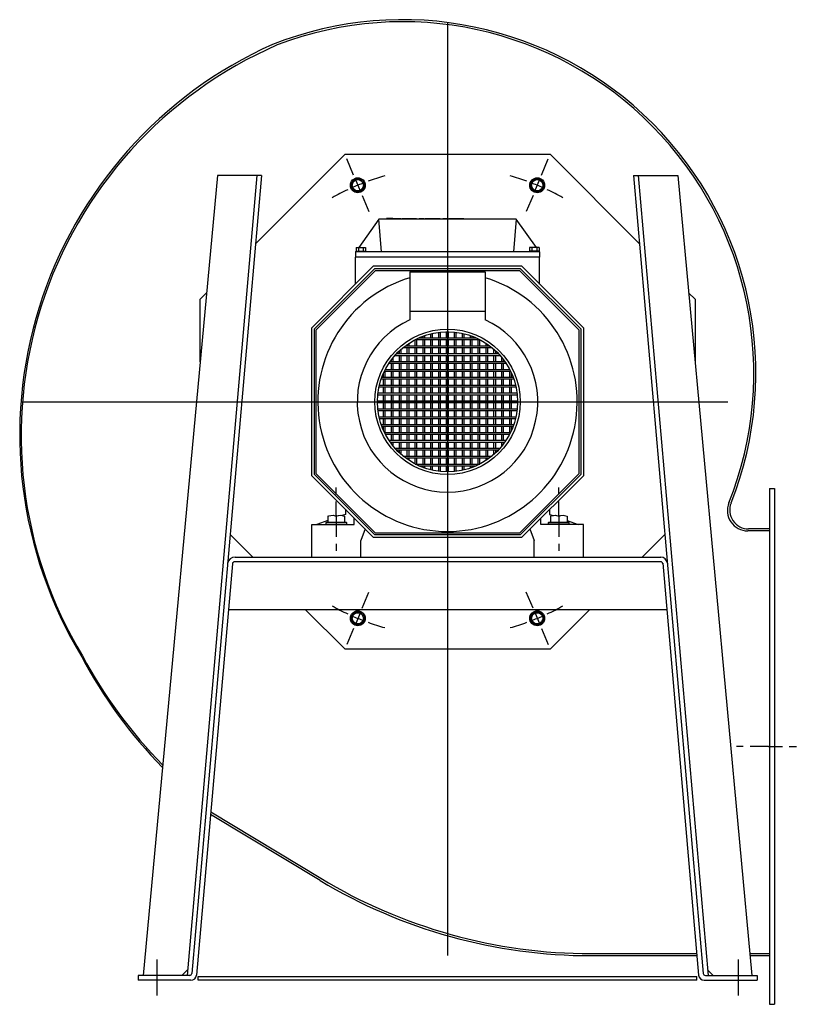
# Model space of a CAD drawing. Extents: x -533 to 1381, y -95 to 970.
# Drawn here: x 562 to 1381, y -92 to 947 of the extents above; entities that cross this region are included whole.
import ezdxf

# ---------------------------------------------------------------- set-up
doc = ezdxf.new("R2010")
doc.units = 0
doc.header["$MEASUREMENT"] = 0
doc.layers.get('0').update_dxf_attribs({"linetype": 'CONTINUOUS'})

msp = doc.modelspace()

# ---------------------------------------------------------------- linework, layer by layer
at = {"linetype": 'CONTINUOUS'}
for p, q in [((1013.5, 943.7), (1013.5, -40.3)), ((812.3, 782.6), (738.7, -61.1)), ((817.2, 782.6), (743.8, -59.1)), ((1209.8, 782.6), (1283.2, -59.1)), ((1214.8, 782.6), (1288.4, -61.1)), ((563.5, 543.8), (1309.4, 543.8)), ((1353.3, 452.4), (1358.5, 452.4)), ((1358.5, 452.4), (1358.5, -91.6)), ((786.6, 373), (748.7, -60.7)), ((1240.5, 373.5), (1278.3, -60.7)), ((879.2, 39), (763.5, 108.6)), ((763.7, 111.3), (879.8, 41.3)), ((733.3, -61.1), (739.2, -55.3)), ((1293.7, -61.1), (1287.9, -55.3)), ((1353.3, -91.6), (1358.5, -91.6))]:
    msp.add_line(p, q, dxfattribs=at)
for p, q in [((905.4, 804.9), (810.9, 710.4)), ((905.4, 804.9), (1121.7, 804.9)), ((914.5, 782.9), (907.4, 800)), ((1112.5, 782.9), (1119.6, 800)), ((1216.1, 710.4), (1121.7, 804.9)), ((770.7, 782.6), (692.6, -61.1)), ((817.2, 782.6), (770.7, 782.6)), ((1209.8, 782.6), (1256.4, 782.6)), ((1256.4, 782.6), (1334.4, -61.1)), ((912, 772.2), (912.9, 773.8)), ((913.6, 769.4), (912, 772.2)), ((912.9, 773.8), (913.9, 775.4)), ((914.6, 767.8), (913.6, 769.4)), ((913.9, 775.4), (915.5, 778.2)), ((915.5, 778.2), (916.1, 778.2)), ((916.1, 778.2), (917.9, 778.2)), ((921.6, 765.8), (916.3, 778.6)), ((917.9, 778.2), (919.7, 778.2)), ((919.7, 778.2), (922.4, 778.2)), ((924, 775.4), (922.4, 778.2)), ((923.3, 767.8), (924.3, 769.4)), ((925, 773.8), (924, 775.4)), ((924.3, 769.4), (925.9, 772.2)), ((925.9, 772.2), (925, 773.8)), ((1101.2, 772.2), (1102.1, 773.8)), ((1102.8, 769.4), (1101.2, 772.2)), ((1102.1, 773.8), (1103, 775.4)), ((1103.7, 767.8), (1102.8, 769.4)), ((1103, 775.4), (1104.7, 778.2)), ((1104.7, 778.2), (1105.3, 778.2)), ((1105.3, 778.2), (1107.1, 778.2)), ((1105.5, 765.8), (1110.8, 778.6)), ((1107.1, 778.2), (1108.9, 778.2)), ((1108.9, 778.2), (1111.6, 778.2)), ((1113.2, 775.4), (1111.6, 778.2)), ((1112.5, 767.8), (1113.5, 769.4)), ((1114.2, 773.8), (1113.2, 775.4)), ((1113.5, 769.4), (1115.1, 772.2)), ((1115.1, 772.2), (1114.2, 773.8)), ((915.5, 766.2), (914.6, 767.8)), ((915.5, 766.2), (916.1, 766.2)), ((916.1, 766.2), (917.9, 766.2)), ((917.9, 766.2), (919.7, 766.2)), ((919.7, 766.2), (922.4, 766.2)), ((922.4, 766.2), (923.3, 767.8)), ((923.4, 761.5), (930.4, 744.5)), ((1103.7, 761.5), (1096.6, 744.5)), ((1104.7, 766.2), (1103.7, 767.8)), ((1104.7, 766.2), (1105.3, 766.2)), ((1105.3, 766.2), (1107.1, 766.2)), ((1107.1, 766.2), (1108.9, 766.2)), ((1108.9, 766.2), (1111.6, 766.2)), ((1111.6, 766.2), (1112.5, 767.8)), ((941, 736.5), (919.8, 706.5)), ((1086.1, 736.5), (941, 736.5)), ((943.9, 701.9), (941, 736.5)), ((949.3, 737), (949.3, 736.5)), ((953.9, 737), (949.3, 737)), ((953.9, 737), (953.9, 736.5)), ((955.8, 737), (953.9, 737)), ((955.8, 737), (964.6, 737)), ((955.8, 737), (955.8, 736.5)), ((964.6, 737), (964.6, 736.5)), ((965.5, 737), (974.2, 737)), ((965.5, 736.5), (965.5, 737)), ((974.2, 737), (976.1, 737)), ((974.2, 737), (974.2, 736.5)), ((976.1, 737), (980.7, 737)), ((976.1, 737), (976.1, 736.5)), ((980.7, 737), (980.7, 736.5)), ((983.5, 737), (983.5, 736.5)), ((983.5, 737), (989, 737)), ((989, 737), (989, 736.5)), ((990, 737), (990, 736.5)), ((990, 737), (996.4, 737)), ((996.4, 737), (1000, 737)), ((996.4, 737), (996.4, 736.5)), ((1000, 737), (1003, 737)), ((1003, 737), (1005, 737)), ((1005, 737), (1005.7, 737)), ((1005.7, 736.5), (1005.7, 737)), ((1008.4, 737), (1008.4, 736.5)), ((1008.4, 737), (1014, 737)), ((1014, 737), (1014, 736.5)), ((1014.9, 737), (1021.4, 737)), ((1014.9, 737), (1014.9, 736.5)), ((1021.4, 737), (1021.4, 736.5)), ((1021.4, 737), (1024.9, 737)), ((1024.9, 737), (1027.9, 737)), ((1027.9, 737), (1029.9, 737)), ((1029.9, 737), (1030.6, 737)), ((1030.6, 736.5), (1030.6, 737)), ((1086.1, 736.5), (1083.1, 701.9)), ((1107.3, 706.5), (1086.1, 736.5)), ((917, 706.5), (919.5, 706.5)), ((917, 706.5), (917, 702.8)), ((919.5, 706.5), (924.6, 706.5)), ((919.5, 706.5), (919.5, 702.8)), ((924.6, 706.5), (927.1, 706.5)), ((924.6, 706.5), (924.6, 702.8)), ((927.1, 706.5), (927.1, 702.8)), ((1099.9, 706.5), (1099.9, 702.8)), ((1102.5, 706.5), (1099.9, 706.5)), ((1102.5, 706.5), (1102.5, 702.8)), ((1107.6, 706.5), (1102.5, 706.5)), ((1107.6, 706.5), (1107.6, 702.8)), ((1110.1, 706.5), (1107.6, 706.5)), ((1110.1, 706.5), (1110.1, 702.8)), ((917, 702.5), (916.5, 701.9)), ((943.9, 701.9), (916.5, 701.9)), ((916.5, 701.9), (916.5, 696.3)), ((1110.6, 696.3), (916.5, 696.3)), ((1110.6, 696.3), (916.5, 696.3)), ((916.5, 667.9), (916.5, 696.3)), ((917, 702.8), (917.6, 702.8)), ((917, 702.8), (917, 701.9)), ((917.6, 702.8), (919.5, 702.8)), ((919.5, 702.8), (922, 702.8)), ((922, 702.8), (924.6, 702.8)), ((924.6, 702.8), (926.4, 702.8)), ((926.4, 702.8), (927.1, 702.8)), ((927.1, 701.9), (927.1, 702.8)), ((1083.1, 701.9), (943.9, 701.9)), ((1110.6, 701.9), (1083.1, 701.9)), ((1100.6, 702.8), (1099.9, 702.8)), ((1099.9, 702.8), (1099.9, 701.9)), ((1102.5, 702.8), (1100.6, 702.8)), ((1105, 702.8), (1102.5, 702.8)), ((1107.6, 702.8), (1105, 702.8)), ((1109.4, 702.8), (1107.6, 702.8)), ((1110.1, 702.8), (1109.4, 702.8)), ((1110.1, 701.9), (1110.1, 702.8)), ((1110.6, 701.9), (1110.1, 702.5)), ((1110.6, 701.9), (1110.6, 696.3)), ((1110.6, 667.9), (1110.6, 696.3)), ((935.6, 687.1), (870.3, 621.7)), ((935.6, 687.1), (1091.4, 687.1)), ((1091.4, 687.1), (1156.8, 621.7)), ((873.1, 620.6), (936.8, 684.3)), ((874.9, 619.8), (937.6, 682.4)), ((936.8, 684.3), (1090.3, 684.3)), ((937.6, 682.4), (1089.5, 682.4)), ((973.8, 680.9), (973.8, 639.3)), ((973.8, 680.9), (1053.3, 680.9)), ((1053.3, 680.9), (1053.3, 639.3)), ((1089.5, 682.4), (1152.1, 619.8)), ((1090.3, 684.3), (1154, 620.6)), ((759.2, 658.7), (752.5, 652)), ((1274.6, 652), (1267.8, 658.7)), ((752.5, 585.8), (752.5, 652)), ((1274.6, 652), (1274.6, 585.8)), ((973.8, 639.3), (1053.3, 639.3)), ((973.8, 639.3), (973.8, 630.3)), ((1053.3, 639.3), (1053.3, 630.3)), ((870.3, 465.9), (870.3, 621.7)), ((873.1, 467.1), (873.1, 620.6)), ((874.9, 467.9), (874.9, 619.8)), ((987.7, 611.3), (987.7, 613.1)), ((989.5, 611.3), (989.5, 613.7)), ((996, 611.3), (996, 615.6)), ((997.8, 611.3), (997.8, 616.1)), ((1004.3, 611.3), (1004.3, 617.2)), ((1006.1, 611.3), (1006.1, 617.4)), ((1012.6, 611.3), (1012.6, 617.8)), ((1014.5, 611.3), (1014.5, 617.8)), ((1020.9, 611.3), (1020.9, 617.4)), ((1022.8, 611.3), (1022.8, 617.2)), ((1029.2, 611.3), (1029.2, 616.1)), ((1031.1, 611.3), (1031.1, 615.6)), ((1037.6, 611.3), (1037.6, 613.7)), ((1039.4, 611.3), (1039.4, 613.1)), ((1152.1, 619.8), (1152.1, 467.9)), ((1154, 620.6), (1154, 467.1)), ((1156.8, 621.7), (1156.8, 465.9)), ((969.2, 603), (1057.9, 603)), ((971, 603), (971, 604.3)), ((972.9, 603), (972.9, 605.6)), ((979.3, 603), (979.3, 609.4)), ((979.5, 609.4), (1047.6, 609.4)), ((981.2, 603), (981.2, 609.4)), ((983.3, 611.3), (1043.8, 611.3)), ((987.7, 603), (987.7, 609.4)), ((989.5, 603), (989.5, 609.4)), ((996, 603), (996, 609.4)), ((997.8, 603), (997.8, 609.4)), ((1004.3, 603), (1004.3, 609.4)), ((1006.1, 603), (1006.1, 609.4)), ((1012.6, 603), (1012.6, 609.4)), ((1014.5, 603), (1014.5, 609.4)), ((1020.9, 603), (1020.9, 609.4)), ((1022.8, 603), (1022.8, 609.4)), ((1029.2, 603), (1029.2, 609.4)), ((1031.1, 603), (1031.1, 609.4)), ((1037.6, 603), (1037.6, 609.4)), ((1039.4, 603), (1039.4, 609.4)), ((1045.9, 603), (1045.9, 609.4)), ((1047.7, 603), (1047.7, 609.4)), ((1054.2, 603), (1054.2, 605.6)), ((1056, 603), (1056, 604.3)), ((958.2, 592.8), (1068.9, 592.8)), ((959.8, 594.7), (1067.2, 594.7)), ((962.7, 594.7), (962.7, 597.5)), ((962.7, 586.3), (962.7, 592.8)), ((964.6, 594.7), (964.6, 599.2)), ((964.6, 586.3), (964.6, 592.8)), ((966.8, 601.1), (1060.2, 601.1)), ((971, 594.7), (971, 601.1)), ((971, 586.3), (971, 592.8)), ((972.9, 594.7), (972.9, 601.1)), ((972.9, 586.3), (972.9, 592.8)), ((979.3, 594.7), (979.3, 601.1)), ((979.3, 586.3), (979.3, 592.8)), ((981.2, 594.7), (981.2, 601.1)), ((981.2, 586.3), (981.2, 592.8)), ((987.7, 594.7), (987.7, 601.1)), ((987.7, 586.3), (987.7, 592.8)), ((989.5, 594.7), (989.5, 601.1)), ((989.5, 586.3), (989.5, 592.8)), ((996, 594.7), (996, 601.1)), ((996, 586.3), (996, 592.8)), ((997.8, 594.7), (997.8, 601.1)), ((997.8, 586.3), (997.8, 592.8)), ((1004.3, 594.7), (1004.3, 601.1)), ((1004.3, 586.3), (1004.3, 592.8)), ((1006.1, 594.7), (1006.1, 601.1)), ((1006.1, 586.3), (1006.1, 592.8)), ((1012.6, 594.7), (1012.6, 601.1)), ((1012.6, 586.3), (1012.6, 592.8)), ((1014.5, 594.7), (1014.5, 601.1)), ((1014.5, 586.3), (1014.5, 592.8)), ((1020.9, 594.7), (1020.9, 601.1)), ((1020.9, 586.3), (1020.9, 592.8)), ((1022.8, 594.7), (1022.8, 601.1)), ((1022.8, 586.3), (1022.8, 592.8)), ((1029.2, 594.7), (1029.2, 601.1)), ((1029.2, 586.3), (1029.2, 592.8)), ((1031.1, 594.7), (1031.1, 601.1)), ((1031.1, 586.3), (1031.1, 592.8)), ((1037.6, 594.7), (1037.6, 601.1)), ((1037.6, 586.3), (1037.6, 592.8)), ((1039.4, 594.7), (1039.4, 601.1)), ((1039.4, 586.3), (1039.4, 592.8)), ((1045.9, 594.7), (1045.9, 601.1)), ((1045.9, 586.3), (1045.9, 592.8)), ((1047.7, 594.7), (1047.7, 601.1)), ((1047.7, 586.3), (1047.7, 592.8)), ((1054.2, 594.7), (1054.2, 601.1)), ((1054.2, 586.3), (1054.2, 592.8)), ((1056, 594.7), (1056, 601.1)), ((1056, 586.3), (1056, 592.8)), ((1062.5, 594.7), (1062.5, 599.2)), ((1062.5, 586.3), (1062.5, 592.8)), ((1064.4, 594.7), (1064.4, 597.5)), ((1064.4, 586.3), (1064.4, 592.8)), ((951.8, 584.5), (1075.3, 584.5)), ((953, 586.3), (1074, 586.3)), ((954.4, 586.3), (954.4, 588.2)), ((954.4, 578), (954.4, 584.5)), ((956.2, 586.3), (956.2, 590.6)), ((956.2, 578), (956.2, 584.5)), ((962.7, 578), (962.7, 584.5)), ((964.6, 578), (964.6, 584.5)), ((971, 578), (971, 584.5)), ((972.9, 578), (972.9, 584.5)), ((979.3, 578), (979.3, 584.5)), ((981.2, 578), (981.2, 584.5)), ((987.7, 578), (987.7, 584.5)), ((989.5, 578), (989.5, 584.5)), ((996, 578), (996, 584.5)), ((997.8, 578), (997.8, 584.5)), ((1004.3, 578), (1004.3, 584.5)), ((1006.1, 578), (1006.1, 584.5)), ((1012.6, 578), (1012.6, 584.5)), ((1014.5, 578), (1014.5, 584.5)), ((1020.9, 578), (1020.9, 584.5)), ((1022.8, 578), (1022.8, 584.5)), ((1029.2, 578), (1029.2, 584.5)), ((1031.1, 578), (1031.1, 584.5)), ((1037.6, 578), (1037.6, 584.5)), ((1039.4, 578), (1039.4, 584.5)), ((1045.9, 578), (1045.9, 584.5)), ((1047.7, 578), (1047.7, 584.5)), ((1054.2, 578), (1054.2, 584.5)), ((1056, 578), (1056, 584.5)), ((1062.5, 578), (1062.5, 584.5)), ((1064.4, 578), (1064.4, 584.5)), ((1070.8, 586.3), (1070.8, 590.6)), ((1070.8, 578), (1070.8, 584.5)), ((1072.7, 586.3), (1072.7, 588.2)), ((1072.7, 578), (1072.7, 584.5)), ((946.1, 569.7), (946.1, 574.1)), ((947.1, 576.2), (1080, 576.2)), ((947.9, 569.7), (947.9, 576.2)), ((948, 578), (1079.1, 578)), ((954.4, 569.7), (954.4, 576.2)), ((956.2, 569.7), (956.2, 576.2)), ((962.7, 569.7), (962.7, 576.2)), ((964.6, 569.7), (964.6, 576.2)), ((971, 569.7), (971, 576.2)), ((972.9, 569.7), (972.9, 576.2)), ((979.3, 569.7), (979.3, 576.2)), ((981.2, 569.7), (981.2, 576.2)), ((987.7, 569.7), (987.7, 576.2)), ((989.5, 569.7), (989.5, 576.2)), ((996, 569.7), (996, 576.2)), ((997.8, 569.7), (997.8, 576.2)), ((1004.3, 569.7), (1004.3, 576.2)), ((1006.1, 569.7), (1006.1, 576.2)), ((1012.6, 569.7), (1012.6, 576.2)), ((1014.5, 569.7), (1014.5, 576.2)), ((1020.9, 569.7), (1020.9, 576.2)), ((1022.8, 569.7), (1022.8, 576.2)), ((1029.2, 569.7), (1029.2, 576.2)), ((1031.1, 569.7), (1031.1, 576.2)), ((1037.6, 569.7), (1037.6, 576.2)), ((1039.4, 569.7), (1039.4, 576.2)), ((1045.9, 569.7), (1045.9, 576.2)), ((1047.7, 569.7), (1047.7, 576.2)), ((1054.2, 569.7), (1054.2, 576.2)), ((1056, 569.7), (1056, 576.2)), ((1062.5, 569.7), (1062.5, 576.2)), ((1064.4, 569.7), (1064.4, 576.2)), ((1070.8, 569.7), (1070.8, 576.2)), ((1072.7, 569.7), (1072.7, 576.2)), ((1079.1, 569.7), (1079.1, 576.2)), ((1081, 569.7), (1081, 574.1)), ((941.7, 561.4), (1085.3, 561.4)), ((943.6, 567.9), (1083.4, 567.9)), ((944.3, 569.7), (1082.8, 569.7)), ((946.1, 561.4), (946.1, 567.9)), ((947.9, 561.4), (947.9, 567.9)), ((954.4, 561.4), (954.4, 567.9)), ((956.2, 561.4), (956.2, 567.9)), ((962.7, 561.4), (962.7, 567.9)), ((964.6, 561.4), (964.6, 567.9)), ((971, 561.4), (971, 567.9)), ((972.9, 561.4), (972.9, 567.9)), ((979.3, 561.4), (979.3, 567.9)), ((981.2, 561.4), (981.2, 567.9)), ((987.7, 561.4), (987.7, 567.9)), ((989.5, 561.4), (989.5, 567.9)), ((996, 561.4), (996, 567.9)), ((997.8, 561.4), (997.8, 567.9)), ((1004.3, 561.4), (1004.3, 567.9)), ((1006.1, 561.4), (1006.1, 567.9)), ((1012.6, 561.4), (1012.6, 567.9)), ((1014.5, 561.4), (1014.5, 567.9)), ((1020.9, 561.4), (1020.9, 567.9)), ((1022.8, 561.4), (1022.8, 567.9)), ((1029.2, 561.4), (1029.2, 567.9)), ((1031.1, 561.4), (1031.1, 567.9)), ((1037.6, 561.4), (1037.6, 567.9)), ((1039.4, 561.4), (1039.4, 567.9)), ((1045.9, 561.4), (1045.9, 567.9)), ((1047.7, 561.4), (1047.7, 567.9)), ((1054.2, 561.4), (1054.2, 567.9)), ((1056, 561.4), (1056, 567.9)), ((1062.5, 561.4), (1062.5, 567.9)), ((1064.4, 561.4), (1064.4, 567.9)), ((1070.8, 561.4), (1070.8, 567.9)), ((1072.7, 561.4), (1072.7, 567.9)), ((1079.1, 561.4), (1079.1, 567.9)), ((1081, 561.4), (1081, 567.9)), ((940, 551.2), (1087.1, 551.2)), ((940.2, 553.1), (1086.9, 553.1)), ((941.3, 559.5), (1085.8, 559.5)), ((946.1, 553.1), (946.1, 559.5)), ((946.1, 544.8), (946.1, 551.2)), ((947.9, 553.1), (947.9, 559.5)), ((947.9, 544.8), (947.9, 551.2)), ((954.4, 553.1), (954.4, 559.5)), ((954.4, 544.8), (954.4, 551.2)), ((956.2, 553.1), (956.2, 559.5)), ((956.2, 544.8), (956.2, 551.2)), ((962.7, 553.1), (962.7, 559.5)), ((962.7, 544.8), (962.7, 551.2)), ((964.6, 553.1), (964.6, 559.5)), ((964.6, 544.8), (964.6, 551.2)), ((971, 553.1), (971, 559.5)), ((971, 544.8), (971, 551.2)), ((972.9, 553.1), (972.9, 559.5)), ((972.9, 544.8), (972.9, 551.2)), ((979.3, 553.1), (979.3, 559.5)), ((979.3, 544.8), (979.3, 551.2)), ((981.2, 553.1), (981.2, 559.5)), ((981.2, 544.8), (981.2, 551.2)), ((987.7, 553.1), (987.7, 559.5)), ((987.7, 544.8), (987.7, 551.2)), ((989.5, 553.1), (989.5, 559.5)), ((989.5, 544.8), (989.5, 551.2)), ((996, 553.1), (996, 559.5)), ((996, 544.8), (996, 551.2)), ((997.8, 553.1), (997.8, 559.5)), ((997.8, 544.8), (997.8, 551.2)), ((1004.3, 553.1), (1004.3, 559.5)), ((1004.3, 544.8), (1004.3, 551.2)), ((1006.1, 553.1), (1006.1, 559.5)), ((1006.1, 544.8), (1006.1, 551.2)), ((1012.6, 553.1), (1012.6, 559.5)), ((1012.6, 544.8), (1012.6, 551.2)), ((1014.5, 553.1), (1014.5, 559.5)), ((1014.5, 544.8), (1014.5, 551.2)), ((1020.9, 553.1), (1020.9, 559.5)), ((1020.9, 544.8), (1020.9, 551.2)), ((1022.8, 553.1), (1022.8, 559.5)), ((1022.8, 544.8), (1022.8, 551.2)), ((1029.2, 553.1), (1029.2, 559.5)), ((1029.2, 544.8), (1029.2, 551.2)), ((1031.1, 553.1), (1031.1, 559.5)), ((1031.1, 544.8), (1031.1, 551.2)), ((1037.6, 553.1), (1037.6, 559.5)), ((1037.6, 544.8), (1037.6, 551.2)), ((1039.4, 553.1), (1039.4, 559.5)), ((1039.4, 544.8), (1039.4, 551.2)), ((1045.9, 553.1), (1045.9, 559.5)), ((1045.9, 544.8), (1045.9, 551.2)), ((1047.7, 553.1), (1047.7, 559.5)), ((1047.7, 544.8), (1047.7, 551.2)), ((1054.2, 553.1), (1054.2, 559.5)), ((1054.2, 544.8), (1054.2, 551.2)), ((1056, 553.1), (1056, 559.5)), ((1056, 544.8), (1056, 551.2)), ((1062.5, 553.1), (1062.5, 559.5)), ((1062.5, 544.8), (1062.5, 551.2)), ((1064.4, 553.1), (1064.4, 559.5)), ((1064.4, 544.8), (1064.4, 551.2)), ((1070.8, 553.1), (1070.8, 559.5)), ((1070.8, 544.8), (1070.8, 551.2)), ((1072.7, 553.1), (1072.7, 559.5)), ((1072.7, 544.8), (1072.7, 551.2)), ((1079.1, 553.1), (1079.1, 559.5)), ((1079.1, 544.8), (1079.1, 551.2)), ((1081, 553.1), (1081, 559.5)), ((1081, 544.8), (1081, 551.2)), ((939.6, 544.8), (1087.5, 544.8)), ((939.6, 542.9), (1087.5, 542.9)), ((946.1, 536.4), (946.1, 542.9)), ((947.9, 536.4), (947.9, 542.9)), ((954.4, 536.4), (954.4, 542.9)), ((956.2, 536.4), (956.2, 542.9)), ((962.7, 536.4), (962.7, 542.9)), ((964.6, 536.4), (964.6, 542.9)), ((971, 536.4), (971, 542.9)), ((972.9, 536.4), (972.9, 542.9)), ((979.3, 536.4), (979.3, 542.9)), ((981.2, 536.4), (981.2, 542.9)), ((987.7, 536.4), (987.7, 542.9)), ((989.5, 536.4), (989.5, 542.9)), ((996, 536.4), (996, 542.9)), ((997.8, 536.4), (997.8, 542.9)), ((1004.3, 536.4), (1004.3, 542.9)), ((1006.1, 536.4), (1006.1, 542.9)), ((1012.6, 536.4), (1012.6, 542.9)), ((1014.5, 536.4), (1014.5, 542.9)), ((1020.9, 536.4), (1020.9, 542.9)), ((1022.8, 536.4), (1022.8, 542.9)), ((1029.2, 536.4), (1029.2, 542.9)), ((1031.1, 536.4), (1031.1, 542.9)), ((1037.6, 536.4), (1037.6, 542.9)), ((1039.4, 536.4), (1039.4, 542.9)), ((1045.9, 536.4), (1045.9, 542.9)), ((1047.7, 536.4), (1047.7, 542.9)), ((1054.2, 536.4), (1054.2, 542.9)), ((1056, 536.4), (1056, 542.9)), ((1062.5, 536.4), (1062.5, 542.9)), ((1064.4, 536.4), (1064.4, 542.9)), ((1070.8, 536.4), (1070.8, 542.9)), ((1072.7, 536.4), (1072.7, 542.9)), ((1079.1, 536.4), (1079.1, 542.9)), ((1081, 536.4), (1081, 542.9)), ((940, 536.4), (1087.1, 536.4)), ((940.2, 534.6), (1086.9, 534.6)), ((946.1, 528.1), (946.1, 534.6)), ((947.9, 528.1), (947.9, 534.6)), ((954.4, 528.1), (954.4, 534.6)), ((956.2, 528.1), (956.2, 534.6)), ((962.7, 528.1), (962.7, 534.6)), ((964.6, 528.1), (964.6, 534.6)), ((971, 528.1), (971, 534.6)), ((972.9, 528.1), (972.9, 534.6)), ((979.3, 528.1), (979.3, 534.6)), ((981.2, 528.1), (981.2, 534.6)), ((987.7, 528.1), (987.7, 534.6)), ((989.5, 528.1), (989.5, 534.6)), ((996, 528.1), (996, 534.6)), ((997.8, 528.1), (997.8, 534.6)), ((1004.3, 528.1), (1004.3, 534.6)), ((1006.1, 528.1), (1006.1, 534.6)), ((1012.6, 528.1), (1012.6, 534.6)), ((1014.5, 528.1), (1014.5, 534.6)), ((1020.9, 528.1), (1020.9, 534.6)), ((1022.8, 528.1), (1022.8, 534.6)), ((1029.2, 528.1), (1029.2, 534.6)), ((1031.1, 528.1), (1031.1, 534.6)), ((1037.6, 528.1), (1037.6, 534.6)), ((1039.4, 528.1), (1039.4, 534.6)), ((1045.9, 528.1), (1045.9, 534.6)), ((1047.7, 528.1), (1047.7, 534.6)), ((1054.2, 528.1), (1054.2, 534.6)), ((1056, 528.1), (1056, 534.6)), ((1062.5, 528.1), (1062.5, 534.6)), ((1064.4, 528.1), (1064.4, 534.6)), ((1070.8, 528.1), (1070.8, 534.6)), ((1072.7, 528.1), (1072.7, 534.6)), ((1079.1, 528.1), (1079.1, 534.6)), ((1081, 528.1), (1081, 534.6)), ((941.3, 528.1), (1085.8, 528.1)), ((941.7, 526.3), (1085.3, 526.3)), ((943.6, 519.8), (1083.4, 519.8)), ((946.1, 519.8), (946.1, 526.3)), ((947.9, 519.8), (947.9, 526.3)), ((954.4, 519.8), (954.4, 526.3)), ((956.2, 519.8), (956.2, 526.3)), ((962.7, 519.8), (962.7, 526.3)), ((964.6, 519.8), (964.6, 526.3)), ((971, 519.8), (971, 526.3)), ((972.9, 519.8), (972.9, 526.3)), ((979.3, 519.8), (979.3, 526.3)), ((981.2, 519.8), (981.2, 526.3)), ((987.7, 519.8), (987.7, 526.3)), ((989.5, 519.8), (989.5, 526.3)), ((996, 519.8), (996, 526.3)), ((997.8, 519.8), (997.8, 526.3)), ((1004.3, 519.8), (1004.3, 526.3)), ((1006.1, 519.8), (1006.1, 526.3)), ((1012.6, 519.8), (1012.6, 526.3)), ((1014.5, 519.8), (1014.5, 526.3)), ((1020.9, 519.8), (1020.9, 526.3)), ((1022.8, 519.8), (1022.8, 526.3)), ((1029.2, 519.8), (1029.2, 526.3)), ((1031.1, 519.8), (1031.1, 526.3)), ((1037.6, 519.8), (1037.6, 526.3)), ((1039.4, 519.8), (1039.4, 526.3)), ((1045.9, 519.8), (1045.9, 526.3)), ((1047.7, 519.8), (1047.7, 526.3)), ((1054.2, 519.8), (1054.2, 526.3)), ((1056, 519.8), (1056, 526.3)), ((1062.5, 519.8), (1062.5, 526.3)), ((1064.4, 519.8), (1064.4, 526.3)), ((1070.8, 519.8), (1070.8, 526.3)), ((1072.7, 519.8), (1072.7, 526.3)), ((1079.1, 519.8), (1079.1, 526.3)), ((1081, 519.8), (1081, 526.3)), ((944.3, 518), (1082.8, 518)), ((946.1, 513.6), (946.1, 518)), ((947.1, 511.5), (1080, 511.5)), ((947.9, 511.5), (947.9, 518)), ((948, 509.6), (1079.1, 509.6)), ((954.4, 511.5), (954.4, 518)), ((954.4, 503.2), (954.4, 509.6)), ((956.2, 511.5), (956.2, 518)), ((956.2, 503.2), (956.2, 509.6)), ((962.7, 511.5), (962.7, 518)), ((962.7, 503.2), (962.7, 509.6)), ((964.6, 511.5), (964.6, 518)), ((964.6, 503.2), (964.6, 509.6)), ((971, 511.5), (971, 518)), ((971, 503.2), (971, 509.6)), ((972.9, 511.5), (972.9, 518)), ((972.9, 503.2), (972.9, 509.6)), ((979.3, 511.5), (979.3, 518)), ((979.3, 503.2), (979.3, 509.6)), ((981.2, 511.5), (981.2, 518)), ((981.2, 503.2), (981.2, 509.6)), ((987.7, 511.5), (987.7, 518)), ((987.7, 503.2), (987.7, 509.6)), ((989.5, 511.5), (989.5, 518)), ((989.5, 503.2), (989.5, 509.6)), ((996, 511.5), (996, 518)), ((996, 503.2), (996, 509.6)), ((997.8, 511.5), (997.8, 518)), ((997.8, 503.2), (997.8, 509.6)), ((1004.3, 511.5), (1004.3, 518)), ((1004.3, 503.2), (1004.3, 509.6)), ((1006.1, 511.5), (1006.1, 518)), ((1006.1, 503.2), (1006.1, 509.6)), ((1012.6, 511.5), (1012.6, 518)), ((1012.6, 503.2), (1012.6, 509.6)), ((1014.5, 511.5), (1014.5, 518)), ((1014.5, 503.2), (1014.5, 509.6)), ((1020.9, 511.5), (1020.9, 518)), ((1020.9, 503.2), (1020.9, 509.6)), ((1022.8, 511.5), (1022.8, 518)), ((1022.8, 503.2), (1022.8, 509.6)), ((1029.2, 511.5), (1029.2, 518)), ((1029.2, 503.2), (1029.2, 509.6)), ((1031.1, 511.5), (1031.1, 518)), ((1031.1, 503.2), (1031.1, 509.6)), ((1037.6, 511.5), (1037.6, 518)), ((1037.6, 503.2), (1037.6, 509.6)), ((1039.4, 511.5), (1039.4, 518)), ((1039.4, 503.2), (1039.4, 509.6)), ((1045.9, 511.5), (1045.9, 518)), ((1045.9, 503.2), (1045.9, 509.6)), ((1047.7, 511.5), (1047.7, 518)), ((1047.7, 503.2), (1047.7, 509.6)), ((1054.2, 511.5), (1054.2, 518)), ((1054.2, 503.2), (1054.2, 509.6)), ((1056, 511.5), (1056, 518)), ((1056, 503.2), (1056, 509.6)), ((1062.5, 511.5), (1062.5, 518)), ((1062.5, 503.2), (1062.5, 509.6)), ((1064.4, 511.5), (1064.4, 518)), ((1064.4, 503.2), (1064.4, 509.6)), ((1070.8, 511.5), (1070.8, 518)), ((1070.8, 503.2), (1070.8, 509.6)), ((1072.7, 511.5), (1072.7, 518)), ((1072.7, 503.2), (1072.7, 509.6)), ((1079.1, 511.5), (1079.1, 518)), ((1081, 513.6), (1081, 518)), ((951.8, 503.2), (1075.3, 503.2)), ((953, 501.3), (1074, 501.3)), ((954.4, 499.5), (954.4, 501.3)), ((956.2, 497.1), (956.2, 501.3)), ((962.7, 494.9), (962.7, 501.3)), ((964.6, 494.9), (964.6, 501.3)), ((971, 494.9), (971, 501.3)), ((972.9, 494.9), (972.9, 501.3)), ((979.3, 494.9), (979.3, 501.3)), ((981.2, 494.9), (981.2, 501.3)), ((987.7, 494.9), (987.7, 501.3)), ((989.5, 494.9), (989.5, 501.3)), ((996, 494.9), (996, 501.3)), ((997.8, 494.9), (997.8, 501.3)), ((1004.3, 494.9), (1004.3, 501.3)), ((1006.1, 494.9), (1006.1, 501.3)), ((1012.6, 494.9), (1012.6, 501.3)), ((1014.5, 494.9), (1014.5, 501.3)), ((1020.9, 494.9), (1020.9, 501.3)), ((1022.8, 494.9), (1022.8, 501.3)), ((1029.2, 494.9), (1029.2, 501.3)), ((1031.1, 494.9), (1031.1, 501.3)), ((1037.6, 494.9), (1037.6, 501.3)), ((1039.4, 494.9), (1039.4, 501.3)), ((1045.9, 494.9), (1045.9, 501.3)), ((1047.7, 494.9), (1047.7, 501.3)), ((1054.2, 494.9), (1054.2, 501.3)), ((1056, 494.9), (1056, 501.3)), ((1062.5, 494.9), (1062.5, 501.3)), ((1064.4, 494.9), (1064.4, 501.3)), ((1070.8, 497.1), (1070.8, 501.3)), ((1072.7, 499.5), (1072.7, 501.3)), ((958.2, 494.9), (1068.9, 494.9)), ((959.8, 493), (1067.2, 493)), ((962.7, 490.1), (962.7, 493)), ((964.6, 488.5), (964.6, 493)), ((971, 486.5), (971, 493)), ((972.9, 486.5), (972.9, 493)), ((979.3, 486.5), (979.3, 493)), ((981.2, 486.5), (981.2, 493)), ((987.7, 486.5), (987.7, 493)), ((989.5, 486.5), (989.5, 493)), ((996, 486.5), (996, 493)), ((997.8, 486.5), (997.8, 493)), ((1004.3, 486.5), (1004.3, 493)), ((1006.1, 486.5), (1006.1, 493)), ((1012.6, 486.5), (1012.6, 493)), ((1014.5, 486.5), (1014.5, 493)), ((1020.9, 486.5), (1020.9, 493)), ((1022.8, 486.5), (1022.8, 493)), ((1029.2, 486.5), (1029.2, 493)), ((1031.1, 486.5), (1031.1, 493)), ((1037.6, 486.5), (1037.6, 493)), ((1039.4, 486.5), (1039.4, 493)), ((1045.9, 486.5), (1045.9, 493)), ((1047.7, 486.5), (1047.7, 493)), ((1054.2, 486.5), (1054.2, 493)), ((1056, 486.5), (1056, 493)), ((1062.5, 488.5), (1062.5, 493)), ((1064.4, 490.1), (1064.4, 493)), ((966.8, 486.5), (1060.2, 486.5)), ((969.2, 484.7), (1057.9, 484.7)), ((971, 483.3), (971, 484.7)), ((972.9, 482.1), (972.9, 484.7)), ((979.3, 478.3), (979.3, 484.7)), ((979.5, 478.2), (1047.6, 478.2)), ((981.2, 478.2), (981.2, 484.7)), ((987.7, 478.2), (987.7, 484.7)), ((989.5, 478.2), (989.5, 484.7)), ((996, 478.2), (996, 484.7)), ((997.8, 478.2), (997.8, 484.7)), ((1004.3, 478.2), (1004.3, 484.7)), ((1006.1, 478.2), (1006.1, 484.7)), ((1012.6, 478.2), (1012.6, 484.7)), ((1014.5, 478.2), (1014.5, 484.7)), ((1020.9, 478.2), (1020.9, 484.7)), ((1022.8, 478.2), (1022.8, 484.7)), ((1029.2, 478.2), (1029.2, 484.7)), ((1031.1, 478.2), (1031.1, 484.7)), ((1037.6, 478.2), (1037.6, 484.7)), ((1039.4, 478.2), (1039.4, 484.7)), ((1045.9, 478.2), (1045.9, 484.7)), ((1047.7, 478.3), (1047.7, 484.7)), ((1054.2, 482.1), (1054.2, 484.7)), ((1056, 483.3), (1056, 484.7)), ((937.6, 405.2), (874.9, 467.9)), ((983.3, 476.4), (1043.8, 476.4)), ((987.7, 474.6), (987.7, 476.4)), ((989.5, 473.9), (989.5, 476.4)), ((996, 472), (996, 476.4)), ((997.8, 471.6), (997.8, 476.4)), ((1004.3, 470.5), (1004.3, 476.4)), ((1006.1, 470.3), (1006.1, 476.4)), ((1012.6, 469.9), (1012.6, 476.4)), ((1014.5, 469.9), (1014.5, 476.4)), ((1020.9, 470.3), (1020.9, 476.4)), ((1022.8, 470.5), (1022.8, 476.4)), ((1029.2, 471.6), (1029.2, 476.4)), ((1031.1, 472), (1031.1, 476.4)), ((1037.6, 473.9), (1037.6, 476.4)), ((1039.4, 474.6), (1039.4, 476.4)), ((1152.1, 467.9), (1089.5, 405.2)), ((935.6, 400.6), (870.3, 465.9)), ((936.8, 403.4), (873.1, 467.1)), ((1154, 467.1), (1090.3, 403.4)), ((1091.4, 400.6), (1156.8, 465.9)), ((896.2, 446.2), (896.2, 453.5)), ((1130.9, 446.2), (1130.9, 453.5)), ((1353.3, 452.4), (1353.3, -91.6)), ((1353.3, 452.4), (1357.9, 452.4)), ((1353.3, 452.4), (1357.9, 452.4)), ((1353.3, 452.4), (1358.5, 452.4)), ((896.2, 424.2), (896.2, 438.8)), ((1130.9, 424.2), (1130.9, 438.8)), ((905.9, 430.4), (905.9, 425.1)), ((1121.2, 430.4), (1121.2, 425.1)), ((887.4, 418.5), (875.8, 414.5)), ((885.8, 416.8), (885.1, 416)), ((885.6, 416), (885.1, 416)), ((885.1, 416), (885.1, 414.5)), ((887.2, 416), (885.6, 416)), ((885.8, 416.8), (886.3, 416.8)), ((886.3, 416.8), (887.8, 416.8)), ((889.7, 416), (887.2, 416)), ((887.4, 423.3), (888.3, 423.6)), ((887.4, 423.3), (887.4, 416.8)), ((887.8, 416.8), (890.1, 416.8)), ((888.3, 423.6), (890.5, 424)), ((892.7, 416), (889.7, 416)), ((890.1, 416.8), (893, 416.8)), ((890.5, 424), (892.8, 424.1)), ((896.2, 416), (892.7, 416)), ((892.8, 424.1), (896.2, 423.3)), ((893, 416.8), (896.2, 416.8)), ((896.2, 424.2), (896.2, 416)), ((896.2, 423.3), (898.5, 423.9)), ((896.2, 423.3), (896.2, 416.8)), ((896.2, 416.8), (899.4, 416.8)), ((899.6, 416), (896.2, 416)), ((896.2, 416), (896.2, 401.4)), ((898.5, 423.9), (900.9, 424.1)), ((899.4, 416.8), (902.3, 416.8)), ((902.7, 416), (899.6, 416)), ((900.9, 424.1), (904.9, 423.3)), ((905.9, 425.1), (902.3, 423.8)), ((902.3, 416.8), (904.5, 416.8)), ((905.1, 416), (902.7, 416)), ((904.5, 416.8), (906, 416.8)), ((904.9, 423.3), (904.9, 416.8)), ((906.7, 416), (905.1, 416)), ((906, 416.8), (906.5, 416.8)), ((907.3, 416), (906.5, 416.8)), ((907.3, 416), (906.7, 416)), ((907.3, 414.5), (907.3, 416)), ((915.1, 414.5), (915.1, 421.1)), ((1111.9, 414.5), (1111.9, 421.1)), ((1120.5, 416.8), (1119.8, 416)), ((1120.3, 416), (1119.8, 416)), ((1119.8, 416), (1119.8, 414.5)), ((1121.9, 416), (1120.3, 416)), ((1120.5, 416.8), (1121, 416.8)), ((1121, 416.8), (1122.5, 416.8)), ((1121.2, 425.1), (1124.9, 423.8)), ((1124.4, 416), (1121.9, 416)), ((1122.1, 423.3), (1123, 423.6)), ((1122.1, 423.3), (1122.1, 416.8)), ((1122.5, 416.8), (1124.8, 416.8)), ((1123, 423.6), (1125.2, 424)), ((1127.5, 416), (1124.4, 416)), ((1124.8, 416.8), (1127.7, 416.8)), ((1125.2, 424), (1127.5, 424.1)), ((1127.5, 424.1), (1130.9, 423.3)), ((1130.9, 416), (1127.5, 416)), ((1127.7, 416.8), (1130.9, 416.8)), ((1130.9, 424.2), (1130.9, 416)), ((1130.9, 423.3), (1133.2, 423.9)), ((1130.9, 423.3), (1130.9, 416.8)), ((1130.9, 416.8), (1134.1, 416.8)), ((1134.3, 416), (1130.9, 416)), ((1130.9, 416), (1130.9, 401.4)), ((1133.2, 423.9), (1135.6, 424.1)), ((1134.1, 416.8), (1137, 416.8)), ((1137.4, 416), (1134.3, 416)), ((1135.6, 424.1), (1139.7, 423.3)), ((1137, 416.8), (1139.3, 416.8)), ((1139.9, 416), (1137.4, 416)), ((1139.3, 416.8), (1140.7, 416.8)), ((1139.7, 423.3), (1139.7, 416.8)), ((1139.7, 418.5), (1151.2, 414.5)), ((1141.4, 416), (1139.9, 416)), ((1140.7, 416.8), (1141.2, 416.8)), ((1142, 416), (1141.2, 416.8)), ((1142, 416), (1141.4, 416)), ((1142, 414.5), (1142, 416)), ((870.3, 380.1), (870.3, 414.5)), ((870.3, 414.5), (915.1, 414.5)), ((926.5, 409.7), (922, 397.4)), ((1089.5, 405.2), (937.6, 405.2)), ((1100.5, 409.7), (1105, 397.4)), ((1156.8, 414.5), (1111.9, 414.5)), ((1156.8, 380.1), (1156.8, 414.5)), ((1353.3, 407.7), (1330.3, 407.7)), ((1353.3, 409.7), (1331.2, 409.7)), ((808.1, 380.1), (784.2, 404)), ((922, 380.1), (922, 397.4)), ((1091.4, 400.6), (935.6, 400.6)), ((1090.3, 403.4), (936.8, 403.4)), ((1105, 380.1), (1105, 397.4)), ((1242.8, 404), (1218.9, 380.1)), ((896.2, 394), (896.2, 386.7)), ((1130.9, 394), (1130.9, 386.7)), ((1238.3, 375), (788.8, 375)), ((789.4, 380.1), (1238.4, 380.1)), ((923.4, 326.1), (930.4, 343.2)), ((1103.7, 326.1), (1096.6, 343.2)), ((782.3, 324.7), (1244.7, 324.7)), ((905.4, 282.8), (863.4, 324.7)), ((1163.6, 324.7), (1121.7, 282.8)), ((912, 315.5), (912.9, 317)), ((913.6, 312.7), (912, 315.5)), ((912.9, 317), (913.9, 318.7)), ((914.6, 311), (913.6, 312.7)), ((913.9, 318.7), (915.5, 321.5)), ((915.5, 321.5), (916.1, 321.5)), ((916.1, 321.5), (917.9, 321.5)), ((921.6, 321.9), (916.3, 309.1)), ((917.9, 321.5), (919.7, 321.5)), ((919.7, 321.5), (922.4, 321.5)), ((924, 318.7), (922.4, 321.5)), ((923.3, 311), (924.3, 312.7)), ((925, 317), (924, 318.7)), ((924.3, 312.7), (925.9, 315.5)), ((925.9, 315.5), (925, 317)), ((1101.2, 315.5), (1102.1, 317)), ((1102.8, 312.7), (1101.2, 315.5)), ((1102.1, 317), (1103, 318.7)), ((1103.7, 311), (1102.8, 312.7)), ((1103, 318.7), (1104.7, 321.5)), ((1104.7, 321.5), (1105.3, 321.5)), ((1105.3, 321.5), (1107.1, 321.5)), ((1105.5, 321.9), (1110.8, 309.1)), ((1107.1, 321.5), (1108.9, 321.5)), ((1108.9, 321.5), (1111.6, 321.5)), ((1113.2, 318.7), (1111.6, 321.5)), ((1112.5, 311), (1113.5, 312.7)), ((1114.2, 317), (1113.2, 318.7)), ((1113.5, 312.7), (1115.1, 315.5)), ((1115.1, 315.5), (1114.2, 317)), ((914.5, 304.8), (907.4, 287.7)), ((915.5, 309.4), (914.6, 311)), ((915.5, 309.4), (916.1, 309.4)), ((916.1, 309.4), (917.9, 309.4)), ((917.9, 309.4), (919.7, 309.4)), ((919.7, 309.4), (922.4, 309.4)), ((922.4, 309.4), (923.3, 311)), ((1104.7, 309.4), (1103.7, 311)), ((1104.7, 309.4), (1105.3, 309.4)), ((1105.3, 309.4), (1107.1, 309.4)), ((1107.1, 309.4), (1108.9, 309.4)), ((1108.9, 309.4), (1111.6, 309.4)), ((1111.6, 309.4), (1112.5, 311)), ((1112.5, 304.8), (1119.6, 287.7)), ((1121.7, 282.8), (905.4, 282.8)), ((1325.5, 180.4), (1318.2, 180.4)), ((1347.5, 180.4), (1332.8, 180.4)), ((1352.1, 180.4), (1347.5, 180.4)), ((1352.1, 180.4), (1366.8, 180.4)), ((1374.1, 180.4), (1381.5, 180.4)), ((1164.3, -38.1), (1228, -38.1)), ((1164.8, -40.3), (1276.6, -40.3)), ((1164.8, -40.3), (1210.2, -40.3)), ((1165, -38.1), (1276.4, -38.1)), ((1332.3, -38.1), (1353.3, -38.1)), ((1332.5, -40.3), (1353.3, -40.3)), ((707, -44.4), (707, -82.2)), ((1320, -44.4), (1320, -82.2)), ((741.6, -61.1), (687, -61.1)), ((687, -61.1), (687, -66.2)), ((1285.5, -61.1), (1340, -61.1)), ((1340, -61.1), (1340, -66.2)), ((742.8, -66.2), (687, -66.2)), ((750.4, -62.4), (1276.7, -62.4)), ((750.4, -66.2), (750.4, -62.4)), ((1276.7, -66.2), (750.4, -66.2)), ((1276.7, -66.2), (1276.7, -62.4)), ((1284.3, -66.2), (1340, -66.2))]:
    msp.add_line(p, q)
for centre, radius in [((918.9, 772.2), 7.85), ((918.9, 772.2), 7.39), ((1108.1, 772.2), 7.85), ((1108.1, 772.2), 7.39), ((918.9, 772.2), 5.91), ((1108.1, 772.2), 5.91), ((1013.5, 543.8), 76.7), ((1013.5, 543.8), 73.9), ((918.9, 315.5), 7.85), ((918.9, 315.5), 7.39), ((1108.1, 315.5), 7.85), ((1108.1, 315.5), 7.39), ((918.9, 315.5), 5.91), ((1108.1, 315.5), 5.91)]:
    msp.add_circle(centre, radius)
for centre, radius, start, end in [((966.1, 574.1), 372.7, 338.4306, 111.5828), ((966.1, 574.1), 370.5, 338.2987, 110.9189), ((1013.2, 509), 451, 114.1048, 211.2974), ((1013, 508.1), 449.3, 113.504, 211.1363), ((1013.5, 543.8), 247.2, 105.5388, 109.8226), ((1013.5, 543.8), 247.2, 70.1774, 74.4612), ((1013.5, 543.8), 247.2, 110.8936, 114.1064), ((1013.5, 543.8), 247.2, 65.8936, 69.1064), ((1013.5, 543.8), 247.2, 115.1774, 119.4612), ((1013.5, 543.8), 247.2, 60.5388, 64.8226), ((1013.5, 543.8), 136.8, 106.8903, 73.1097), ((1013.5, 543.8), 95.2, 114.6753, 65.3247), ((1330.3, 429.2), 21.5, 158.2987, 270), ((1331.2, 429.7), 20, 158.4306, 270), ((789, 372.5), 7.54, 87.5, 172.5), ((1238, 372.5), 7.54, 7.5, 87.5), ((1013.5, 543.8), 247.2, 240.5388, 244.8226), ((1013.5, 543.8), 247.2, 295.1774, 299.4612), ((1013.5, 543.8), 247.2, 245.8936, 249.1064), ((1013.5, 543.8), 247.2, 290.8936, 294.1064), ((1013.5, 543.8), 247.2, 250.1774, 254.4612), ((1013.5, 543.8), 247.2, 285.5388, 289.8226), ((1069.7, 508), 499.7, 207.8313, 224.4388), ((1070.9, 512.6), 501.8, 208.1551, 224.5338)]:
    msp.add_arc(centre, radius, start, end)
for centre, radius, start, end in [((788.8, 372.8), 2.24, 90, 175.0139), ((1238.3, 372.8), 2.24, 4.9861, 90), ((1164.8, 513.8), 554.1, 238.9694, 270), ((1165, 513.9), 552, 238.8967, 270), ((741.6, -58.9), 2.24, 270, 355.0139), ((742.8, -60.2), 5.96, 270, 355.0139), ((1284.3, -60.2), 5.96, 184.9861, 270), ((1285.5, -58.9), 2.24, 184.9861, 270)]:
    msp.add_arc(centre, radius, start, end, dxfattribs=at)

doc.saveas('drawing.dxf')
